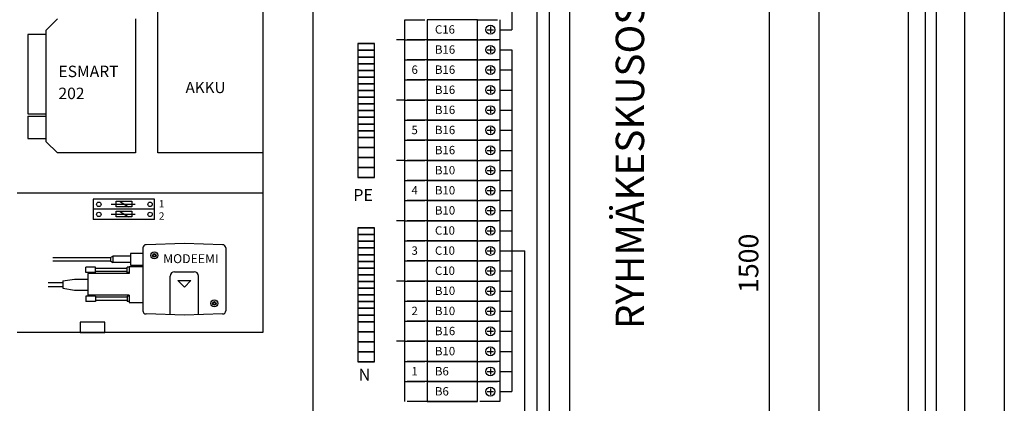
# Model space of a CAD drawing. Extents: x -184 to 12923, y -5194 to 3608.
# Drawn here: x 1208 to 2441, y 1569 to 2050 of the extents above; entities that cross this region are included whole.
import ezdxf

# ---------------------------------------------------------------- set-up
doc = ezdxf.new("R2010")
doc.units = 0
doc.header["$LTSCALE"] = 100
doc.header["$MEASUREMENT"] = 0
doc.linetypes.add('HIDDEN', pattern=[0.375, 0.25, -0.125])
for name, color, linetype in [('EHYTV1', 1, 'CONTINUOUS'), ('EHYTV5', 5, 'CONTINUOUS'), ('KATKOV1', 1, 'HIDDEN'), ('TEXT15', 1, 'CONTINUOUS'), ('TEXT35', 3, 'CONTINUOUS')]:
    doc.layers.add(name, color=color, linetype=linetype)
doc.styles.add('ROMANS', font='romans')
doc.styles.get("Standard").update_dxf_attribs({"font": 'fiso'})

msp = doc.modelspace()

# ---------------------------------------------------------------- linework, layer by layer
at = {"layer": 'EHYTV1', "linetype": 'Continuous'}
for p, q in [((2147.1, 718.8), (2147.1, 2769.8)), ((1512.5, 2406.7), (1512.5, 1657.7)), ((1346.4, 1756.8), (1346.4, 1741.8)), ((1362.1, 1756.8), (1346.4, 1756.8)), ((1824.5, 1759.9), (1840.6, 1759.9)), ((1840.6, 1500.3), (1840.6, 1759.9)), ((1345, 1740.4), (1362.1, 1740.4)), ((1346.4, 1741.8), (1362.1, 1741.8)), ((1290.5, 1732.6), (1290.5, 1739.4)), ((1302.8, 1739.4), (1290.5, 1739.4)), ((1302.8, 1732.6), (1290.5, 1732.6)), ((1345, 1731.5), (1293, 1731.5)), ((1302.8, 1732.6), (1302.8, 1739.4)), ((1342.3, 1738), (1302.8, 1738)), ((1342.3, 1733.9), (1302.8, 1733.9)), ((1345, 1739.4), (1342.3, 1739.4)), ((1342.3, 1732.6), (1342.3, 1739.4)), ((1345, 1732.6), (1342.3, 1732.6)), ((1396.3, 1679.7), (1396.3, 1728.3)), ((1401.7, 1733.8), (1426.3, 1733.8)), ((1431.8, 1679.7), (1431.8, 1728.3)), ((1261.9, 1722.2), (1276.4, 1724.5)), ((1405.7, 1722.9), (1422.3, 1722.9)), ((1405.7, 1722.9), (1414, 1714.2)), ((1422.3, 1722.9), (1414, 1714.2)), ((1261.9, 1713), (1276.4, 1710.7)), ((1290.5, 1703.2), (1290.5, 1696.3)), ((1302.8, 1703.2), (1290.5, 1703.2)), ((1345, 1704.2), (1293, 1704.2)), ((1302.8, 1703.2), (1302.8, 1696.3)), ((1345, 1703.2), (1342.3, 1703.2)), ((1342.3, 1703.2), (1342.3, 1696.3)), ((1302.8, 1696.3), (1290.5, 1696.3)), ((1342.3, 1701.8), (1302.8, 1701.8)), ((1342.3, 1697.7), (1302.8, 1697.7)), ((1345, 1696.3), (1342.3, 1696.3)), ((1345, 1695.3), (1362.1, 1695.3)), ((1512.5, 1657.7), (1204.5, 1657.7))]:
    msp.add_line(p, q, dxfattribs=at)
at = {"layer": 'EHYTV1'}
for p, q in [((1575.5, 1540.5), (1575.5, 2440.4)), ((1871.4, 1526), (1871.4, 2213.5)), ((1824.5, 2163.1), (1824.5, 2037.1)), ((1380.9, 1882.6), (1380.9, 2094.7)), ((1512.5, 2094.7), (1512.5, 1882.6)), ((1855.5, 2062.3), (1855.5, 1540.5)), ((1240.9, 2036.6), (1254.9, 2050.6)), ((1352.9, 2050.6), (1352.9, 1882.6)), ((1781.3, 2049.7), (1718.3, 2049.7)), ((1718.3, 2049.7), (1718.3, 2024.5)), ((1781.3, 2024.5), (1781.3, 2049.7)), ((1240.9, 1896.6), (1240.9, 2036.6)), ((1793.5, 2037.1), (1801.4, 2037.1)), ((1797.4, 2041), (1797.4, 2033.2)), ((1809.4, 2037.1), (1824.5, 2037.1)), ((1240.9, 2031.1), (1217.8, 2031.1)), ((1217.8, 2031.1), (1217.8, 1931.6)), ((1690.3, 2024.5), (1680, 2024.5)), ((1718.3, 2024.5), (1781.3, 2024.5)), ((1781.3, 2024.5), (1718.3, 2024.5)), ((1718.3, 2024.5), (1718.3, 1999.3)), ((1781.3, 1999.3), (1781.3, 2024.5)), ((1652.3, 2019.7), (1631.3, 2019.7)), ((1631.3, 2019.7), (1652.3, 2019.7)), ((1631.3, 2019.7), (1631.3, 2011.3)), ((1631.3, 2011.3), (1631.3, 2002.9)), ((1652.3, 2011.3), (1631.3, 2011.3)), ((1631.3, 2011.3), (1652.3, 2011.3)), ((1652.3, 2011.3), (1652.3, 2019.7)), ((1652.3, 2002.9), (1652.3, 2011.3)), ((1793.5, 2011.9), (1801.4, 2011.9)), ((1797.4, 2015.8), (1797.4, 2008)), ((1809.4, 2011.9), (1824.5, 2011.9)), ((1824.5, 2011.9), (1824.5, 1583.5)), ((1631.3, 2002.9), (1652.3, 2002.9)), ((1652.3, 2002.9), (1631.3, 2002.9)), ((1631.3, 2002.9), (1631.3, 1994.5)), ((1652.3, 1994.5), (1652.3, 2002.9)), ((1718.3, 1999.3), (1781.3, 1999.3)), ((1781.3, 1999.3), (1718.3, 1999.3)), ((1718.3, 1999.3), (1718.3, 1974.1)), ((1781.3, 1974.1), (1781.3, 1999.3)), ((1631.3, 1994.5), (1631.3, 1986.1)), ((1652.3, 1994.5), (1631.3, 1994.5)), ((1631.3, 1994.5), (1652.3, 1994.5)), ((1652.3, 1986.1), (1652.3, 1994.5)), ((1793.5, 1986.7), (1801.4, 1986.7)), ((1797.4, 1990.6), (1797.4, 1982.8)), ((1809.4, 1986.7), (1824.5, 1986.7)), ((1652.3, 1986.1), (1631.3, 1986.1)), ((1631.3, 1986.1), (1652.3, 1986.1)), ((1631.3, 1986.1), (1631.3, 1977.7)), ((1631.3, 1977.7), (1631.3, 1969.3)), ((1631.3, 1977.7), (1652.3, 1977.7)), ((1652.3, 1977.7), (1631.3, 1977.7)), ((1652.3, 1977.7), (1652.3, 1986.1)), ((1652.3, 1969.3), (1652.3, 1977.7)), ((1781.3, 1974.1), (1718.3, 1974.1)), ((1718.3, 1974.1), (1718.3, 1948.9)), ((1718.3, 1974.1), (1781.3, 1974.1)), ((1781.3, 1948.9), (1781.3, 1974.1)), ((1631.3, 1969.3), (1652.3, 1969.3)), ((1652.3, 1969.3), (1631.3, 1969.3)), ((1631.3, 1969.3), (1631.3, 1960.9)), ((1652.3, 1960.9), (1652.3, 1969.3)), ((1793.5, 1961.5), (1801.4, 1961.5)), ((1797.4, 1965.4), (1797.4, 1957.6)), ((1809.4, 1961.5), (1824.5, 1961.5)), ((1652.3, 1960.9), (1631.3, 1960.9)), ((1631.3, 1960.9), (1652.3, 1960.9)), ((1631.3, 1960.9), (1631.3, 1952.5)), ((1631.3, 1952.5), (1652.3, 1952.5)), ((1652.3, 1952.5), (1631.3, 1952.5)), ((1631.3, 1952.5), (1631.3, 1944.1)), ((1652.3, 1952.5), (1652.3, 1960.9)), ((1652.3, 1944.1), (1652.3, 1952.5)), ((1631.3, 1944.1), (1631.3, 1935.7)), ((1631.3, 1944.1), (1652.3, 1944.1)), ((1652.3, 1944.1), (1631.3, 1944.1)), ((1652.3, 1935.7), (1652.3, 1944.1)), ((1690.3, 1948.9), (1680, 1948.9)), ((1781.3, 1948.9), (1718.3, 1948.9)), ((1718.3, 1948.9), (1718.3, 1923.7)), ((1718.3, 1948.9), (1781.3, 1948.9)), ((1781.3, 1923.7), (1781.3, 1948.9)), ((1797.4, 1940.2), (1797.4, 1932.4)), ((1217.8, 1931.6), (1240.9, 1931.6)), ((1217.8, 1928.8), (1217.8, 1900.8)), ((1217.8, 1928.8), (1240.9, 1928.8)), ((1631.3, 1935.7), (1652.3, 1935.7)), ((1652.3, 1935.7), (1631.3, 1935.7)), ((1631.3, 1935.7), (1631.3, 1927.3)), ((1652.3, 1927.3), (1631.3, 1927.3)), ((1631.3, 1927.3), (1652.3, 1927.3)), ((1631.3, 1927.3), (1631.3, 1918.9)), ((1652.3, 1927.3), (1652.3, 1935.7)), ((1652.3, 1918.9), (1652.3, 1927.3)), ((1793.5, 1936.3), (1801.4, 1936.3)), ((1809.4, 1936.3), (1824.5, 1936.3)), ((1631.3, 1918.9), (1631.3, 1910.5)), ((1631.3, 1918.9), (1652.3, 1918.9)), ((1652.3, 1918.9), (1631.3, 1918.9)), ((1652.3, 1910.5), (1652.3, 1918.9)), ((1718.3, 1923.7), (1781.3, 1923.7)), ((1781.3, 1923.7), (1718.3, 1923.7)), ((1718.3, 1923.7), (1718.3, 1898.5)), ((1781.3, 1898.5), (1781.3, 1923.7)), ((1797.4, 1915), (1797.4, 1907.2)), ((1217.8, 1900.8), (1240.9, 1900.8)), ((1652.3, 1910.5), (1631.3, 1910.5)), ((1631.3, 1910.5), (1652.3, 1910.5)), ((1631.3, 1910.5), (1631.3, 1902.1)), ((1652.3, 1902.1), (1631.3, 1902.1)), ((1631.3, 1902.1), (1652.3, 1902.1)), ((1631.3, 1902.1), (1631.3, 1889.5)), ((1652.3, 1902.1), (1652.3, 1910.5)), ((1652.3, 1889.5), (1652.3, 1902.1)), ((1793.5, 1911.1), (1801.4, 1911.1)), ((1809.4, 1911.1), (1824.5, 1911.1)), ((1254.9, 1882.6), (1240.9, 1896.6)), ((1631.3, 1889.5), (1631.3, 1876.9)), ((1631.3, 1889.5), (1652.3, 1889.5)), ((1652.3, 1889.5), (1631.3, 1889.5)), ((1652.3, 1876.9), (1652.3, 1889.5)), ((1781.3, 1898.5), (1718.3, 1898.5)), ((1718.3, 1898.5), (1718.3, 1873.3)), ((1718.3, 1898.5), (1781.3, 1898.5)), ((1781.3, 1873.3), (1781.3, 1898.5)), ((1797.4, 1889.8), (1797.4, 1882)), ((1352.9, 1882.6), (1254.9, 1882.6)), ((1512.5, 1882.6), (1380.9, 1882.6)), ((1631.3, 1876.9), (1652.3, 1876.9)), ((1652.3, 1876.9), (1631.3, 1876.9)), ((1631.3, 1876.9), (1631.3, 1864.3)), ((1652.3, 1864.3), (1652.3, 1876.9)), ((1793.5, 1885.9), (1801.4, 1885.9)), ((1809.4, 1885.9), (1824.5, 1885.9)), ((1652.3, 1864.3), (1631.3, 1864.3)), ((1631.3, 1864.3), (1652.3, 1864.3)), ((1631.3, 1864.3), (1631.3, 1851.7)), ((1652.3, 1851.7), (1652.3, 1864.3)), ((1690.3, 1873.3), (1680, 1873.3)), ((1718.3, 1873.3), (1781.3, 1873.3)), ((1781.3, 1873.3), (1718.3, 1873.3)), ((1718.3, 1873.3), (1718.3, 1848.1)), ((1781.3, 1848.1), (1781.3, 1873.3)), ((1797.4, 1864.6), (1797.4, 1856.8)), ((1652.3, 1851.7), (1631.3, 1851.7)), ((1631.3, 1851.7), (1652.3, 1851.7)), ((1793.5, 1860.7), (1801.4, 1860.7)), ((1809.4, 1860.7), (1824.5, 1860.7)), ((1718.3, 1848.1), (1781.3, 1848.1)), ((1781.3, 1848.1), (1718.3, 1848.1)), ((1718.3, 1848.1), (1718.3, 1822.9)), ((1781.3, 1822.9), (1781.3, 1848.1)), ((1797.4, 1839.4), (1797.4, 1831.6)), ((1204.5, 1832.7), (1512.5, 1832.7)), ((1793.5, 1835.5), (1801.4, 1835.5)), ((1809.4, 1835.5), (1824.5, 1835.5)), ((1299.7, 1824.6), (1299.7, 1812)), ((1376.7, 1824.6), (1299.7, 1824.6)), ((1322.4, 1818.4), (1352.3, 1818.4)), ((1328.5, 1822.2), (1348.1, 1822.2)), ((1328.5, 1815.2), (1328.5, 1822.2)), ((1348.1, 1815.2), (1328.5, 1815.2)), ((1332.7, 1822.2), (1343.9, 1815.2)), ((1348.1, 1822.2), (1348.1, 1815.2)), ((1376.7, 1812), (1376.7, 1824.6)), ((1781.3, 1822.9), (1718.3, 1822.9)), ((1718.3, 1822.9), (1718.3, 1797.7)), ((1718.3, 1822.9), (1781.3, 1822.9)), ((1781.3, 1797.7), (1781.3, 1822.9)), ((1797.4, 1814.2), (1797.4, 1806.4)), ((1299.7, 1812), (1299.7, 1799.4)), ((1376.7, 1812), (1299.7, 1812)), ((1376.7, 1812), (1299.7, 1812)), ((1376.7, 1812), (1299.7, 1812)), ((1322.4, 1805.8), (1352.3, 1805.8)), ((1328.5, 1809.6), (1348.1, 1809.6)), ((1328.5, 1802.6), (1328.5, 1809.6)), ((1348.1, 1802.6), (1328.5, 1802.6)), ((1332.7, 1809.6), (1343.9, 1802.6)), ((1348.1, 1809.6), (1348.1, 1802.6)), ((1376.7, 1799.4), (1376.7, 1812)), ((1793.5, 1810.3), (1801.4, 1810.3)), ((1809.4, 1810.3), (1824.5, 1810.3)), ((1376.7, 1799.4), (1299.7, 1799.4)), ((1376.7, 1799.4), (1299.7, 1799.4)), ((1690.3, 1797.7), (1680, 1797.7)), ((1718.3, 1797.7), (1781.3, 1797.7)), ((1781.3, 1797.7), (1718.3, 1797.7)), ((1718.3, 1797.7), (1718.3, 1772.5)), ((1781.3, 1772.5), (1781.3, 1797.7)), ((1797.4, 1789), (1797.4, 1781.2)), ((1631.3, 1788.7), (1631.3, 1780.3)), ((1631.3, 1788.7), (1652.3, 1788.7)), ((1652.3, 1788.7), (1631.3, 1788.7)), ((1631.3, 1780.3), (1652.3, 1780.3)), ((1652.3, 1780.3), (1631.3, 1780.3)), ((1631.3, 1780.3), (1631.3, 1771.9)), ((1652.3, 1780.3), (1652.3, 1788.7)), ((1652.3, 1771.9), (1652.3, 1780.3)), ((1793.5, 1785.1), (1801.4, 1785.1)), ((1809.4, 1785.1), (1824.5, 1785.1)), ((1414, 1769.3), (1366.2, 1767.6)), ((1461.9, 1767.6), (1414, 1769.3)), ((1631.3, 1771.9), (1631.3, 1763.5)), ((1652.3, 1771.9), (1631.3, 1771.9)), ((1631.3, 1771.9), (1652.3, 1771.9)), ((1652.3, 1763.5), (1652.3, 1771.9)), ((1718.3, 1772.5), (1781.3, 1772.5)), ((1781.3, 1772.5), (1718.3, 1772.5)), ((1718.3, 1772.5), (1718.3, 1747.3)), ((1781.3, 1747.3), (1781.3, 1772.5)), ((1321.7, 1751.4), (1324.5, 1753.4)), ((1324.5, 1753.4), (1324.5, 1745.2)), ((1346.4, 1753.4), (1324.5, 1753.4)), ((1362.1, 1763.5), (1362.1, 1684.9)), ((1466, 1763.5), (1466, 1684.9)), ((1631.3, 1763.5), (1652.3, 1763.5)), ((1652.3, 1763.5), (1631.3, 1763.5)), ((1631.3, 1763.5), (1631.3, 1755.1)), ((1631.3, 1755.1), (1631.3, 1746.7)), ((1631.3, 1755.1), (1652.3, 1755.1)), ((1652.3, 1755.1), (1631.3, 1755.1)), ((1652.3, 1755.1), (1652.3, 1763.5)), ((1652.3, 1746.7), (1652.3, 1755.1)), ((1793.5, 1759.9), (1801.4, 1759.9)), ((1797.4, 1763.8), (1797.4, 1756)), ((1809.4, 1759.9), (1824.5, 1759.9)), ((1249.1, 1751.4), (1321.7, 1751.4)), ((1249.1, 1747.3), (1321.7, 1747.3)), ((1321.7, 1751.4), (1321.7, 1747.3)), ((1321.7, 1747.3), (1324.5, 1745.2)), ((1346.4, 1745.2), (1324.5, 1745.2)), ((1345, 1740.4), (1345, 1731.5)), ((1652.3, 1746.7), (1631.3, 1746.7)), ((1631.3, 1746.7), (1652.3, 1746.7)), ((1631.3, 1746.7), (1631.3, 1738.3)), ((1652.3, 1738.3), (1652.3, 1746.7)), ((1781.3, 1747.3), (1718.3, 1747.3)), ((1718.3, 1747.3), (1718.3, 1722.1)), ((1718.3, 1747.3), (1781.3, 1747.3)), ((1781.3, 1722.1), (1781.3, 1747.3)), ((1293, 1731.5), (1293, 1704.2)), ((1631.3, 1738.3), (1631.3, 1729.9)), ((1652.3, 1738.3), (1631.3, 1738.3)), ((1631.3, 1738.3), (1652.3, 1738.3)), ((1631.3, 1729.9), (1631.3, 1721.5)), ((1631.3, 1729.9), (1652.3, 1729.9)), ((1652.3, 1729.9), (1631.3, 1729.9)), ((1652.3, 1729.9), (1652.3, 1738.3)), ((1652.3, 1721.5), (1652.3, 1729.9)), ((1793.5, 1734.7), (1801.4, 1734.7)), ((1797.4, 1738.6), (1797.4, 1730.8)), ((1809.4, 1734.7), (1824.5, 1734.7)), ((1243.2, 1720.3), (1261.9, 1720.3)), ((1243.2, 1715.2), (1261.9, 1715.2)), ((1261.9, 1722.2), (1261.9, 1713)), ((1276.4, 1724.5), (1293, 1724.5)), ((1631.3, 1721.5), (1631.3, 1713.1)), ((1652.3, 1721.5), (1631.3, 1721.5)), ((1631.3, 1721.5), (1652.3, 1721.5)), ((1652.3, 1713.1), (1652.3, 1721.5)), ((1690.3, 1722.1), (1680, 1722.1)), ((1781.3, 1722.1), (1718.3, 1722.1)), ((1718.3, 1722.1), (1718.3, 1696.9)), ((1718.3, 1722.1), (1781.3, 1722.1)), ((1781.3, 1696.9), (1781.3, 1722.1)), ((1276.4, 1710.7), (1293, 1710.7)), ((1345, 1704.2), (1345, 1695.3)), ((1652.3, 1713.1), (1631.3, 1713.1)), ((1631.3, 1713.1), (1652.3, 1713.1)), ((1631.3, 1713.1), (1631.3, 1704.7)), ((1631.3, 1704.7), (1631.3, 1696.3)), ((1652.3, 1704.7), (1631.3, 1704.7)), ((1631.3, 1704.7), (1652.3, 1704.7)), ((1652.3, 1704.7), (1652.3, 1713.1)), ((1652.3, 1696.3), (1652.3, 1704.7)), ((1793.5, 1709.5), (1801.4, 1709.5)), ((1797.4, 1713.4), (1797.4, 1705.6)), ((1809.4, 1709.5), (1824.5, 1709.5)), ((1631.3, 1696.3), (1631.3, 1687.9)), ((1631.3, 1696.3), (1652.3, 1696.3)), ((1652.3, 1696.3), (1631.3, 1696.3)), ((1652.3, 1687.9), (1652.3, 1696.3)), ((1718.3, 1696.9), (1781.3, 1696.9)), ((1781.3, 1696.9), (1718.3, 1696.9)), ((1718.3, 1696.9), (1718.3, 1671.7)), ((1781.3, 1671.7), (1781.3, 1696.9)), ((1414, 1679.1), (1366.2, 1680.8)), ((1461.9, 1680.8), (1414, 1679.1)), ((1652.3, 1687.9), (1631.3, 1687.9)), ((1631.3, 1687.9), (1652.3, 1687.9)), ((1631.3, 1687.9), (1631.3, 1679.5)), ((1631.3, 1679.5), (1631.3, 1671.1)), ((1631.3, 1679.5), (1652.3, 1679.5)), ((1652.3, 1679.5), (1631.3, 1679.5)), ((1652.3, 1679.5), (1652.3, 1687.9)), ((1652.3, 1671.1), (1652.3, 1679.5)), ((1793.5, 1684.3), (1801.4, 1684.3)), ((1797.4, 1688.2), (1797.4, 1680.4)), ((1809.4, 1684.3), (1824.5, 1684.3)), ((1631.3, 1671.1), (1631.3, 1658.5)), ((1631.3, 1671.1), (1652.3, 1671.1)), ((1652.3, 1671.1), (1631.3, 1671.1)), ((1652.3, 1658.5), (1652.3, 1671.1)), ((1781.3, 1671.7), (1718.3, 1671.7)), ((1718.3, 1671.7), (1718.3, 1646.5)), ((1718.3, 1671.7), (1781.3, 1671.7)), ((1781.3, 1646.5), (1781.3, 1671.7)), ((1652.3, 1658.5), (1631.3, 1658.5)), ((1631.3, 1658.5), (1652.3, 1658.5)), ((1631.3, 1658.5), (1631.3, 1645.9)), ((1652.3, 1645.9), (1652.3, 1658.5)), ((1793.5, 1659.1), (1801.4, 1659.1)), ((1797.4, 1663), (1797.4, 1655.2)), ((1809.4, 1659.1), (1824.5, 1659.1)), ((1631.3, 1645.9), (1631.3, 1633.3)), ((1652.3, 1645.9), (1631.3, 1645.9)), ((1631.3, 1645.9), (1652.3, 1645.9)), ((1652.3, 1633.3), (1652.3, 1645.9)), ((1690.3, 1646.5), (1680, 1646.5)), ((1781.3, 1646.5), (1718.3, 1646.5)), ((1718.3, 1646.5), (1718.3, 1621.3)), ((1718.3, 1646.5), (1781.3, 1646.5)), ((1781.3, 1621.3), (1781.3, 1646.5)), ((1631.3, 1633.3), (1631.3, 1620.7)), ((1631.3, 1633.3), (1652.3, 1633.3)), ((1652.3, 1633.3), (1631.3, 1633.3)), ((1652.3, 1620.7), (1652.3, 1633.3)), ((1793.5, 1633.9), (1801.4, 1633.9)), ((1797.4, 1637.8), (1797.4, 1630)), ((1809.4, 1633.9), (1824.5, 1633.9)), ((1631.3, 1620.7), (1652.3, 1620.7)), ((1652.3, 1620.7), (1631.3, 1620.7)), ((1781.3, 1621.3), (1718.3, 1621.3)), ((1718.3, 1621.3), (1718.3, 1596.1)), ((1718.3, 1621.3), (1781.3, 1621.3)), ((1781.3, 1596.1), (1781.3, 1621.3)), ((1793.5, 1608.7), (1801.4, 1608.7)), ((1797.4, 1612.6), (1797.4, 1604.8)), ((1809.4, 1608.7), (1824.5, 1608.7)), ((1718.3, 1596.1), (1781.3, 1596.1)), ((1781.3, 1596.1), (1718.3, 1596.1)), ((1718.3, 1596.1), (1718.3, 1570.9)), ((1781.3, 1570.9), (1781.3, 1596.1)), ((1793.5, 1583.5), (1801.4, 1583.5)), ((1797.4, 1587.4), (1797.4, 1579.6)), ((1809.4, 1583.5), (1824.5, 1583.5)), ((1718.3, 1570.9), (1781.3, 1570.9)), ((1781.3, 1570.9), (1718.3, 1570.9))]:
    msp.add_line(p, q, dxfattribs=at)
for points in [[(2441.3, 3483.5), (2441.3, 0), (0, 0), (0, 3483.5)], [(1283.3, 1670.7), (1283.3, 1657.7), (1314.3, 1657.7), (1314.3, 1670.7)]]:
    msp.add_lwpolyline(points, close=True, dxfattribs=at)
for centre, radius in [((1797.4, 2037.1), 5.6), ((1797.4, 2011.9), 5.6), ((1797.4, 1986.7), 5.6), ((1797.4, 1961.5), 5.6), ((1797.4, 1936.3), 5.6), ((1797.4, 1911.1), 5.6), ((1797.4, 1885.9), 5.6), ((1797.4, 1860.7), 5.6), ((1797.4, 1835.5), 5.6), ((1306.9, 1818.2), 2.8), ((1371.1, 1818.2), 2.8), ((1797.4, 1810.3), 5.6), ((1306.9, 1805.6), 2.8), ((1371.1, 1805.6), 2.8), ((1797.4, 1785.1), 5.6), ((1797.4, 1759.9), 5.6), ((1376.4, 1754.3), 2.19), ((1376.4, 1754.3), 1.61), ((1797.4, 1734.7), 5.6), ((1797.4, 1709.5), 5.6), ((1451.6, 1694.1), 2.19), ((1451.6, 1694.1), 1.61), ((1797.4, 1684.3), 5.6), ((1797.4, 1659.1), 5.6), ((1797.4, 1633.9), 5.6), ((1797.4, 1608.7), 5.6), ((1797.4, 1583.5), 5.6)]:
    msp.add_circle(centre, radius, dxfattribs=at)
at = {"layer": 'EHYTV1', "linetype": 'Continuous'}
for centre in [(1376.4, 1754.3), (1451.6, 1694.1)]:
    msp.add_circle(centre, 4.44, dxfattribs=at)
at = {"layer": 'EHYTV1'}
for centre, start, end in [((1366.2, 1763.5), 90, 180), ((1461.9, 1763.5), 0, 90), ((1366.2, 1684.9), 180, 270), ((1461.9, 1684.9), 270, 0)]:
    msp.add_arc(centre, 4.1, start, end, dxfattribs=at)
at = {"layer": 'EHYTV1', "linetype": 'Continuous'}
for centre, start, end in [((1401.7, 1728.3), 90, 180), ((1426.3, 1728.3), 0, 90)]:
    msp.add_arc(centre, 5.47, start, end, dxfattribs=at)
at = {"layer": 'EHYTV5'}
for p, q in [((1896.8, 690.3), (1896.8, 2790.3)), ((2209.3, 694.3), (2209.3, 2794.3)), ((2321.3, 694.3), (2321.3, 2794.3)), ((2342.3, 2794.3), (2342.3, 694.3)), ((2356.3, 694.3), (2356.3, 2794.3)), ((2356.3, 694.3), (2356.3, 2794.3)), ((2391.3, 2794.3), (2391.3, 694.3))]:
    msp.add_line(p, q, dxfattribs=at)
at = {"layer": 'KATKOV1'}
for p, q in [((1690.3, 2024.5), (1690.3, 2049.7)), ((1690.3, 2049.7), (1718.3, 2049.7)), ((1718.3, 2049.7), (1718.3, 2024.5)), ((1781.3, 2024.5), (1781.3, 2049.7)), ((1781.3, 2049.7), (1809.3, 2049.7)), ((1809.3, 2049.7), (1809.3, 2024.5)), ((1718.3, 2024.5), (1690.3, 2024.5)), ((1690.3, 1999.3), (1690.3, 2024.5)), ((1690.3, 2024.5), (1718.3, 2024.5)), ((1718.3, 2024.5), (1718.3, 1999.3)), ((1809.3, 2024.5), (1781.3, 2024.5)), ((1781.3, 1999.3), (1781.3, 2024.5)), ((1781.3, 2024.5), (1809.3, 2024.5)), ((1809.3, 2024.5), (1809.3, 1999.3)), ((1718.3, 1999.3), (1690.3, 1999.3)), ((1690.3, 1974.1), (1690.3, 1999.3)), ((1690.3, 1999.3), (1718.3, 1999.3)), ((1718.3, 1999.3), (1718.3, 1974.1)), ((1809.3, 1999.3), (1781.3, 1999.3)), ((1781.3, 1974.1), (1781.3, 1999.3)), ((1781.3, 1999.3), (1809.3, 1999.3)), ((1809.3, 1999.3), (1809.3, 1974.1)), ((1690.3, 1948.9), (1690.3, 1974.1)), ((1690.3, 1974.1), (1718.3, 1974.1)), ((1718.3, 1974.1), (1690.3, 1974.1)), ((1718.3, 1974.1), (1718.3, 1948.9)), ((1781.3, 1948.9), (1781.3, 1974.1)), ((1781.3, 1974.1), (1809.3, 1974.1)), ((1809.3, 1974.1), (1781.3, 1974.1)), ((1809.3, 1974.1), (1809.3, 1948.9)), ((1690.3, 1923.7), (1690.3, 1948.9)), ((1690.3, 1948.9), (1718.3, 1948.9)), ((1718.3, 1948.9), (1690.3, 1948.9)), ((1718.3, 1948.9), (1718.3, 1923.7)), ((1781.3, 1923.7), (1781.3, 1948.9)), ((1781.3, 1948.9), (1809.3, 1948.9)), ((1809.3, 1948.9), (1781.3, 1948.9)), ((1809.3, 1948.9), (1809.3, 1923.7)), ((1718.3, 1923.7), (1690.3, 1923.7)), ((1690.3, 1898.5), (1690.3, 1923.7)), ((1690.3, 1923.7), (1718.3, 1923.7)), ((1718.3, 1923.7), (1718.3, 1898.5)), ((1809.3, 1923.7), (1781.3, 1923.7)), ((1781.3, 1898.5), (1781.3, 1923.7)), ((1781.3, 1923.7), (1809.3, 1923.7)), ((1809.3, 1923.7), (1809.3, 1898.5)), ((1690.3, 1873.3), (1690.3, 1898.5)), ((1690.3, 1898.5), (1718.3, 1898.5)), ((1718.3, 1898.5), (1690.3, 1898.5)), ((1718.3, 1898.5), (1718.3, 1873.3)), ((1781.3, 1873.3), (1781.3, 1898.5)), ((1781.3, 1898.5), (1809.3, 1898.5)), ((1809.3, 1898.5), (1781.3, 1898.5)), ((1809.3, 1898.5), (1809.3, 1873.3)), ((1718.3, 1873.3), (1690.3, 1873.3)), ((1690.3, 1848.1), (1690.3, 1873.3)), ((1690.3, 1873.3), (1718.3, 1873.3)), ((1718.3, 1873.3), (1718.3, 1848.1)), ((1809.3, 1873.3), (1781.3, 1873.3)), ((1781.3, 1848.1), (1781.3, 1873.3)), ((1781.3, 1873.3), (1809.3, 1873.3)), ((1809.3, 1873.3), (1809.3, 1848.1)), ((1718.3, 1848.1), (1690.3, 1848.1)), ((1690.3, 1822.9), (1690.3, 1848.1)), ((1690.3, 1848.1), (1718.3, 1848.1)), ((1718.3, 1848.1), (1718.3, 1822.9)), ((1809.3, 1848.1), (1781.3, 1848.1)), ((1781.3, 1822.9), (1781.3, 1848.1)), ((1781.3, 1848.1), (1809.3, 1848.1)), ((1809.3, 1848.1), (1809.3, 1822.9)), ((1690.3, 1797.7), (1690.3, 1822.9)), ((1690.3, 1822.9), (1718.3, 1822.9)), ((1718.3, 1822.9), (1690.3, 1822.9)), ((1718.3, 1822.9), (1718.3, 1797.7)), ((1781.3, 1797.7), (1781.3, 1822.9)), ((1781.3, 1822.9), (1809.3, 1822.9)), ((1809.3, 1822.9), (1781.3, 1822.9)), ((1809.3, 1822.9), (1809.3, 1797.7)), ((1718.3, 1797.7), (1690.3, 1797.7)), ((1690.3, 1772.5), (1690.3, 1797.7)), ((1690.3, 1797.7), (1718.3, 1797.7)), ((1718.3, 1797.7), (1718.3, 1772.5)), ((1809.3, 1797.7), (1781.3, 1797.7)), ((1781.3, 1772.5), (1781.3, 1797.7)), ((1781.3, 1797.7), (1809.3, 1797.7)), ((1809.3, 1797.7), (1809.3, 1772.5)), ((1718.3, 1772.5), (1690.3, 1772.5)), ((1690.3, 1747.3), (1690.3, 1772.5)), ((1690.3, 1772.5), (1718.3, 1772.5)), ((1718.3, 1772.5), (1718.3, 1747.3)), ((1809.3, 1772.5), (1781.3, 1772.5)), ((1781.3, 1747.3), (1781.3, 1772.5)), ((1781.3, 1772.5), (1809.3, 1772.5)), ((1809.3, 1772.5), (1809.3, 1747.3)), ((1690.3, 1722.1), (1690.3, 1747.3)), ((1690.3, 1747.3), (1718.3, 1747.3)), ((1718.3, 1747.3), (1690.3, 1747.3)), ((1718.3, 1747.3), (1718.3, 1722.1)), ((1781.3, 1722.1), (1781.3, 1747.3)), ((1781.3, 1747.3), (1809.3, 1747.3)), ((1809.3, 1747.3), (1781.3, 1747.3)), ((1809.3, 1747.3), (1809.3, 1722.1)), ((1690.3, 1696.9), (1690.3, 1722.1)), ((1690.3, 1722.1), (1718.3, 1722.1)), ((1718.3, 1722.1), (1690.3, 1722.1)), ((1718.3, 1722.1), (1718.3, 1696.9)), ((1781.3, 1696.9), (1781.3, 1722.1)), ((1781.3, 1722.1), (1809.3, 1722.1)), ((1809.3, 1722.1), (1781.3, 1722.1)), ((1809.3, 1722.1), (1809.3, 1696.9)), ((1718.3, 1696.9), (1690.3, 1696.9)), ((1690.3, 1671.7), (1690.3, 1696.9)), ((1690.3, 1696.9), (1718.3, 1696.9)), ((1718.3, 1696.9), (1718.3, 1671.7)), ((1809.3, 1696.9), (1781.3, 1696.9)), ((1781.3, 1671.7), (1781.3, 1696.9)), ((1781.3, 1696.9), (1809.3, 1696.9)), ((1809.3, 1696.9), (1809.3, 1671.7)), ((1690.3, 1646.5), (1690.3, 1671.7)), ((1690.3, 1671.7), (1718.3, 1671.7)), ((1718.3, 1671.7), (1690.3, 1671.7)), ((1718.3, 1671.7), (1718.3, 1646.5)), ((1781.3, 1646.5), (1781.3, 1671.7)), ((1781.3, 1671.7), (1809.3, 1671.7)), ((1809.3, 1671.7), (1781.3, 1671.7)), ((1809.3, 1671.7), (1809.3, 1646.5)), ((1690.3, 1621.3), (1690.3, 1646.5)), ((1690.3, 1646.5), (1718.3, 1646.5)), ((1718.3, 1646.5), (1690.3, 1646.5)), ((1718.3, 1646.5), (1718.3, 1621.3)), ((1781.3, 1621.3), (1781.3, 1646.5)), ((1781.3, 1646.5), (1809.3, 1646.5)), ((1809.3, 1646.5), (1781.3, 1646.5)), ((1809.3, 1646.5), (1809.3, 1621.3)), ((1690.3, 1596.1), (1690.3, 1621.3)), ((1690.3, 1621.3), (1718.3, 1621.3)), ((1718.3, 1621.3), (1690.3, 1621.3)), ((1718.3, 1621.3), (1718.3, 1596.1)), ((1781.3, 1596.1), (1781.3, 1621.3)), ((1781.3, 1621.3), (1809.3, 1621.3)), ((1809.3, 1621.3), (1781.3, 1621.3)), ((1809.3, 1621.3), (1809.3, 1596.1)), ((1718.3, 1596.1), (1690.3, 1596.1)), ((1690.3, 1570.9), (1690.3, 1596.1)), ((1690.3, 1596.1), (1718.3, 1596.1)), ((1718.3, 1596.1), (1718.3, 1570.9)), ((1809.3, 1596.1), (1781.3, 1596.1)), ((1781.3, 1570.9), (1781.3, 1596.1)), ((1781.3, 1596.1), (1809.3, 1596.1)), ((1809.3, 1596.1), (1809.3, 1570.9)), ((1718.3, 1570.9), (1690.3, 1570.9)), ((1809.3, 1570.9), (1781.3, 1570.9))]:
    msp.add_line(p, q, dxfattribs=at)

# ---------------------------------------------------------------- texts
at = {"layer": 'EHYTV1', "style": 'ROMANS'}
for s, height, p in [('C16', 10.51, (1728, 2032.2)), ('B16', 10.51, (1728, 2007)), ('ESMART', 14.38, (1256.3, 1977.7)), ('6', 10.5, (1698.6, 1981.8)), ('B16', 10.51, (1728, 1981.8)), ('202', 14.38, (1256.3, 1950.1)), ('B16', 10.51, (1728, 1956.6)), ('B16', 10.51, (1728, 1931.4)), ('5', 10.5, (1698.6, 1906.2)), ('B16', 10.51, (1728, 1906.2)), ('B16', 10.51, (1728, 1881)), ('B10', 10.51, (1728, 1855.8)), ('4', 10.5, (1698.6, 1830.6)), ('B10', 10.51, (1728, 1830.6)), ('1', 9.2, (1382.1, 1814.3)), ('B10', 10.51, (1728, 1805.4)), ('2', 9.2, (1382.1, 1799)), ('C10', 10.51, (1728, 1780.2)), ('3', 10.5, (1698.6, 1755)), ('C10', 10.51, (1728, 1755)), ('MODEEMI', 11.23, (1387.5, 1744.5)), ('C10', 10.51, (1728, 1729.8)), ('B10', 10.51, (1728, 1704.6)), ('2', 10.5, (1698.6, 1679.4)), ('B10', 10.51, (1728, 1679.4)), ('B16', 10.51, (1728, 1654.2)), ('B10', 10.51, (1728, 1629)), ('1', 10.5, (1698.6, 1603.8)), ('B6', 10.51, (1728, 1603.8)), ('B6', 10.51, (1728, 1578.6))]:
    msp.add_text(s, height=height, dxfattribs=at).set_placement(p)
at = {"layer": 'EHYTV1'}
msp.add_text('AKKU', height=14, dxfattribs=at).set_placement((1415.5, 1957.7))
at = {"layer": 'EHYTV1', "linetype": 'Continuous', "insert": (2120.9, 1744.3), "char_height": 24.5, "attachment_point": 5, "rotation": 90}
msp.add_mtext('\\A1;1500', dxfattribs=at)
at = {"layer": 'TEXT15', "style": 'ROMANS'}
for s, height, p in [('PE', 14.88, (1625.6, 1822.5)), ('N', 14.9, (1632.3, 1597.3))]:
    msp.add_text(s, height=height, dxfattribs=at).set_placement(p)
at = {"layer": 'TEXT35', "style": 'ROMANS'}
msp.add_text('RYHMÄKESKUSOSA', height=35.619, rotation=90, dxfattribs=at).set_placement((1990.1, 1661.9))

doc.saveas('drawing.dxf')
